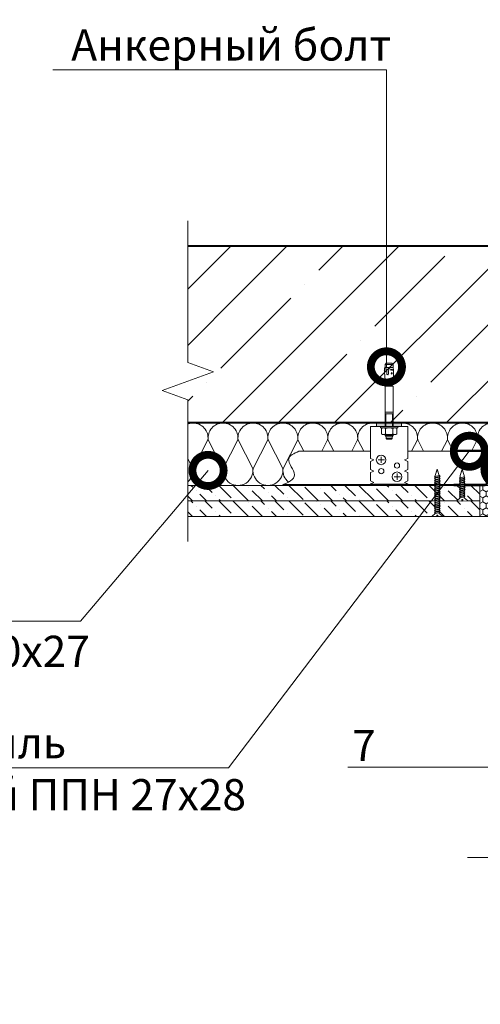
# Model space of a CAD drawing. Units: millimetres. Extents: x -67579 to 111450, y -31287 to -2843.
# Drawn here: x 68656 to 69025, y -19995 to -19206 of the extents above; entities that cross this region are included whole.
import ezdxf
from ezdxf import colors
from ezdxf.entities.mleader import LeaderData, LeaderLine
from ezdxf.math import Vec2, Vec3

# ---------------------------------------------------------------- set-up
doc = ezdxf.new("R2010")
doc.units = ezdxf.units.MM
doc.layers.get('0').update_dxf_attribs({"lineweight": 30})
for name, color, linetype, lineweight in [('FP-XX-МАРКИ ПОМЕЩЕНИЙ', 250, 'Continuous', 25), ('TN-БЕТОН', 251, 'Continuous', 40), ('TN-ГЕРМЕТИК', 20, 'Continuous', 30), ('TN-ГИПСОКАРТОН', 252, 'Continuous', 30), ('TN-КРЕПЕЖ', 7, 'Continuous', 5), ('TN-МЕТАЛЛ КОНСТРУКЦИИ', 162, 'Continuous', 35), ('TN-УТЕПЛИТЕЛЬ КВ', 42, 'Continuous', 15), ('Штрих ГКЛ', 252, 'Continuous', 15)]:
    doc.layers.add(name, color=color, linetype=linetype, lineweight=lineweight)
doc.layers.add('TN-АННОТАЦИИ', color=7, linetype='Continuous', lineweight=20, true_color=0x000000)
doc.layers.add('TN-АННОТАЦИИ @ 10', color=7, linetype='Continuous', lineweight=20, true_color=0x000000)
doc.styles.add('Arial', font='ariali.ttf')
doc.styles.add('TN-Текст', font='isocpeur.ttf')
doc.styles.add('TN-Текст-Аннотативный', font='isocpeur.ttf')

# ---------------------------------------------------------------- blocks, each defined once
blk = doc.blocks.new('*U93')
at = {"layer": 'TN-БЕТОН', "lineweight": 13}
h = blk.add_hatch(dxfattribs=at)
h.set_pattern_fill('ANSI35', color=256, scale=10)
h.set_pattern_definition([(45, (58, 39.844), (-44.901, 44.901), []), (45, (102.9, 39.844), (-44.901, 44.901), [79.375, -15.875, 0, -15.875])])
h.paths.add_polyline_path([(58, 0), (200, 0), (200, 739.84), (58, 739.84)])
at = {"layer": 'TN-БЕТОН'}
blk.add_lwpolyline([(58, 0), (200, 0), (200, 739.84), (58, 739.84)], close=True, dxfattribs=at)
blk = doc.blocks.new('*U197')
at = {"lineweight": 0}
blk.add_wipeout([(1055.8, 66.8), (0, 66.8), (0, -935), (-206.1, -1010), (206.1, -1160), (0, -1235), (0, -2249.1), (1055.8, -2249.1), (1055.8, -1235), (1261.8, -1160), (849.7, -1010), (1055.8, -935)], dxfattribs=at).dxf.layer = 'FP-XX-МАРКИ ПОМЕЩЕНИЙ'
at = {"linetype": 'Continuous'}
blk.add_lwpolyline([(0, -2370), (0, -1235), (0, -1235), (206.1, -1160), (-206.1, -1010), (0, -935), (0, 200)], dxfattribs=at)
blk = doc.blocks.new('_DotSmall')
at = {"color": 0, "linetype": 'ByBlock', "const_width": 0.5}
blk.add_lwpolyline([(-0.0625, 0, 1), (0.0625, 0, 1)], format="xyb", close=True, dxfattribs=at)
blk = doc.blocks.new('*U161')
at = {"lineweight": 0}
blk.add_wipeout([(971.2, 66.8), (0, 66.8), (0, -600), (-206.1, -675), (206.1, -825), (0, -900), (0, -1579.1), (971.2, -1579.1), (971.2, -900), (1177.2, -825), (765.1, -675), (971.2, -600)], dxfattribs=at).dxf.layer = 'FP-XX-МАРКИ ПОМЕЩЕНИЙ'
at = {"linetype": 'Continuous'}
blk.add_lwpolyline([(0, -1700), (0, -900), (0, -900), (206.1, -825), (-206.1, -675), (0, -600), (0, 200)], dxfattribs=at)
blk = doc.blocks.new('*U106')
at = {"color": 252, "lineweight": 0, "ltscale": 100, "style": 'Arial', "flags": 9}
for tag, p in [('ТИП', (-16.1, -66.1)), ('ОПИСАНИЕ', (13.9, -64))]:
    blk.add_attdef(tag, p, '', height=25, rotation=273.8857, dxfattribs=at)
at = {"color": 1, "lineweight": 0}
blk.add_wipeout([(-50.8, -2), (-40.7, -4.4), (-6.2, -2.1), (-1.4, -7), (-0.9, -7), (-1.4, 0.6), (-3.7, 0.5), (-3.8, 2), (-1.5, 2.2), (-2.1, 9.8), (-2.6, 9.7), (-6.7, 4.2), (-41.1, 1.9)], dxfattribs=at)
at = {"color": 251, "lineweight": 15, "ltscale": 90}
for p, q in [((-52.2, -2), (-42.5, 1.8)), ((-42.1, -4.5), (-52.2, -2))]:
    blk.add_line(p, q, dxfattribs=at)
at = {"color": 251, "lineweight": 15}
blk.add_lwpolyline([(-42.5, 1.8), (-6.7, 4.2), (-2.6, 9.7), (-2.1, 9.8), (-1.5, 2.2), (-3.8, 2), (-3.7, 0.5), (-1.4, 0.6), (-0.9, -7), (-1.4, -7), (-6.2, -2.1), (-42.1, -4.5)], dxfattribs=at)
for points in [[(-40.2, 2.4), (-38.2, -5.6), (-36.5, -4.6), (-38.5, 3.3)], [(-37.2, 2.6), (-35.2, -5.4), (-33.5, -4.4), (-35.4, 3.5)], [(-34.2, 2.8), (-32.2, -5.2), (-30.4, -4.2), (-32.4, 3.7)], [(-31.1, 3), (-29.2, -5), (-27.4, -4), (-29.4, 4)], [(-28.1, 3.2), (-26.1, -4.8), (-24.4, -3.8), (-26.3, 4.2)], [(-25.1, 3.4), (-23.1, -4.5), (-21.3, -3.6), (-23.3, 4.4)], [(-22, 3.6), (-20.1, -4.3), (-18.3, -3.4), (-20.3, 4.6)], [(-19, 3.8), (-17, -4.1), (-15.3, -3.2), (-17.3, 4.8)], [(-16, 4), (-14, -3.9), (-12.3, -2.9), (-14.2, 5)], [(-12.9, 4.2), (-11, -3.7), (-9.2, -2.7), (-11.2, 5.2)], [(-9.9, 4.4), (-7.9, -3.5), (-6.2, -2.5), (-8.2, 5.4)]]:
    blk.add_lwpolyline(points, close=True, dxfattribs=at)
blk = doc.blocks.new('*U107')
at = {"color": 252, "lineweight": 0, "ltscale": 100, "style": 'Arial', "flags": 9}
for tag, p in [('ТИП', (-16.1, -66.1)), ('ОПИСАНИЕ', (13.9, -64))]:
    blk.add_attdef(tag, p, '', height=25, rotation=273.8857, dxfattribs=at)
at = {"color": 1, "lineweight": 0}
blk.add_wipeout([(-75.9, -3.7), (-65.7, -6.1), (-6.2, -2.1), (-1.4, -7), (-0.9, -7), (-1.4, 0.6), (-3.7, 0.5), (-3.8, 2), (-1.5, 2.2), (-2.1, 9.8), (-2.6, 9.7), (-6.7, 4.2), (-66.2, 0.2)], dxfattribs=at)
at = {"color": 251, "lineweight": 15, "ltscale": 90}
for p, q in [((-77.3, -3.7), (-67.6, 0.1)), ((-67.1, -6.2), (-77.3, -3.7))]:
    blk.add_line(p, q, dxfattribs=at)
at = {"color": 251, "lineweight": 15}
blk.add_lwpolyline([(-67.6, 0.1), (-6.7, 4.2), (-2.6, 9.7), (-2.1, 9.8), (-1.5, 2.2), (-3.8, 2), (-3.7, 0.5), (-1.4, 0.6), (-0.9, -7), (-1.4, -7), (-6.2, -2.1), (-67.1, -6.2)], dxfattribs=at)
for points in [[(-67.5, 0.5), (-65.5, -7.4), (-63.8, -6.4), (-65.7, 1.5)], [(-64.5, 0.7), (-62.5, -7.2), (-60.7, -6.2), (-62.7, 1.7)], [(-61.4, 0.9), (-59.5, -7), (-57.7, -6), (-59.7, 1.9)], [(-58.4, 1.1), (-56.4, -6.8), (-54.7, -5.8), (-56.7, 2.1)], [(-55.4, 1.3), (-53.4, -6.6), (-51.7, -5.6), (-53.6, 2.3)], [(-52.3, 1.5), (-50.4, -6.4), (-48.6, -5.4), (-50.6, 2.5)], [(-49.3, 1.7), (-47.3, -6.2), (-45.6, -5.2), (-47.6, 2.7)], [(-46.3, 1.9), (-44.3, -6), (-42.6, -5), (-44.5, 2.9)], [(-43.2, 2.1), (-41.3, -5.8), (-39.5, -4.8), (-41.5, 3.1)], [(-40.2, 2.4), (-38.2, -5.6), (-36.5, -4.6), (-38.5, 3.3)], [(-37.2, 2.6), (-35.2, -5.4), (-33.5, -4.4), (-35.4, 3.5)], [(-34.2, 2.8), (-32.2, -5.2), (-30.4, -4.2), (-32.4, 3.7)], [(-31.1, 3), (-29.2, -5), (-27.4, -4), (-29.4, 4)], [(-28.1, 3.2), (-26.1, -4.8), (-24.4, -3.8), (-26.3, 4.2)], [(-25.1, 3.4), (-23.1, -4.5), (-21.3, -3.6), (-23.3, 4.4)], [(-22, 3.6), (-20.1, -4.3), (-18.3, -3.4), (-20.3, 4.6)], [(-19, 3.8), (-17, -4.1), (-15.3, -3.2), (-17.3, 4.8)], [(-16, 4), (-14, -3.9), (-12.3, -2.9), (-14.2, 5)], [(-12.9, 4.2), (-11, -3.7), (-9.2, -2.7), (-11.2, 5.2)], [(-9.9, 4.4), (-7.9, -3.5), (-6.2, -2.5), (-8.2, 5.4)]]:
    blk.add_lwpolyline(points, close=True, dxfattribs=at)

msp = doc.modelspace()

# ---------------------------------------------------------------- hatches: boundary and pattern name
at = {"layer": 'TN-ГЕРМЕТИК', "lineweight": 9}
h = msp.add_hatch(dxfattribs=at)
h.set_pattern_fill('HONEY', color=256, angle=-90)
h.set_pattern_definition([(270, (66665.1995, 7409.8293), (2.74963064, -4.7625), [3.175, -6.35]), (30, (66665.1995, 7409.8293), (2.74963066, 4.7625), [3.175, -6.35]), (330, (66665.1995, 7409.8293), (5.4992613, -1e-08), [-6.35, 3.175])])
h.paths.add_polyline_path([(69034.84, -19603.79), (69024.84, -19603.79), (69024.84, -19578.79), (69034.84, -19578.79)])
at = {"layer": 'TN-МЕТАЛЛ КОНСТРУКЦИИ', "lineweight": 9, "true_color": 0x636466}
h = msp.add_hatch(color=251, dxfattribs=at)
h.dxf.hatch_style = 1
h.paths.add_polyline_path([(68942.04, -19531.49), (68942.04, -19528.49), (68962.04, -19528.49), (68962.04, -19531.49)])
at = {"layer": 'Штрих ГКЛ', "ltscale": 100, "transparency": 33554508}
h = msp.add_hatch(dxfattribs=at)
h.set_pattern_fill('ANSI36', color=256, scale=2.5, angle=270, style=0)
h.set_pattern_definition([(315, (66323.6205, 250109.4345), (15.4348152, -4.20949506), [19.84375, -3.96875, 0, -3.96875])])
h.paths.add_polyline_path([(68689.66, -19578.79), (69024.84, -19578.79), (69024.84, -19591.29), (68689.66, -19591.29)])
h = msp.add_hatch(dxfattribs=at)
h.set_pattern_fill('ANSI36', color=256, scale=2.5, angle=270, style=0)
h.set_pattern_definition([(315, (66323.6205, 250096.9345), (15.4348152, -4.20949506), [19.84375, -3.96875, 0, -3.96875])])
h.paths.add_polyline_path([(68689.66, -19591.29), (69024.84, -19591.29), (69024.84, -19603.79), (68689.66, -19603.79)])

# ---------------------------------------------------------------- linework, layer by layer
at = {"layer": 'TN-ГЕРМЕТИК', "lineweight": 9}
msp.add_lwpolyline([(69034.84, -19603.79), (69024.84, -19603.79), (69024.84, -19578.79), (69034.84, -19578.79)], close=True, dxfattribs=at)
at = {"layer": 'TN-ГИПСОКАРТОН', "color": 0, "lineweight": 0}
for points in [[(69024.84, -19591.29), (68689.66, -19591.29), (68689.66, -19578.79), (69024.84, -19578.79)], [(69024.84, -19603.79), (68689.66, -19603.79), (68689.66, -19591.29), (69024.84, -19591.29)]]:
    msp.add_lwpolyline(points, close=True, dxfattribs=at)
at = {"layer": 'TN-КРЕПЕЖ', "linetype": 'ByBlock'}
for p, q in [((68948.8, -19481.87), (68949.77, -19480.9)), ((68948.8, -19481.87), (68955.28, -19481.87)), ((68948.8, -19481.87), (68948.8, -19484.44)), ((68949.77, -19480.9), (68954.31, -19480.9)), ((68954.31, -19480.9), (68955.28, -19481.87)), ((68955.28, -19481.87), (68955.28, -19485.13)), ((68948.32, -19485.84), (68948.02, -19486.42)), ((68948.83, -19486.38), (68948.02, -19486.42)), ((68948.35, -19486.49), (68948.02, -19486.42)), ((68948.39, -19488.44), (68948.23, -19489.67)), ((68948.43, -19489.7), (68948.23, -19489.67)), ((68948.78, -19484.42), (68948.25, -19484.45)), ((68948.25, -19484.45), (68948.32, -19485.84)), ((68948.83, -19486.38), (68948.35, -19486.49)), ((68948.35, -19486.49), (68948.43, -19488.36)), ((68948.5, -19489.77), (68948.78, -19495.88)), ((68955.28, -19484.29), (68948.8, -19484.29)), ((68950.15, -19487.2), (68950.28, -19489.63)), ((68951.6, -19487.03), (68951.47, -19489.51)), ((68952.78, -19486.25), (68954.94, -19486.36)), ((68955.67, -19487.76), (68955.24, -19495.88)), ((68950.53, -19495.88), (68948.78, -19495.88)), ((68948.8, -19499.21), (68948.8, -19531.49)), ((68955.28, -19499.21), (68948.8, -19499.21)), ((68948.84, -19495.88), (68955.24, -19495.88)), ((68949.6, -19495.88), (68949.6, -19498.96)), ((68950.48, -19494.79), (68950.53, -19495.88)), ((68951.27, -19494.79), (68951.21, -19495.88)), ((68954.49, -19495.88), (68954.49, -19498.96)), ((68955.28, -19499.21), (68955.28, -19531.49)), ((68955.28, -19520.19), (68948.8, -19520.19)), ((68955.28, -19521.4), (68948.8, -19521.4)), ((68949.42, -19531.49), (68949.42, -19521.4)), ((68954.66, -19531.49), (68954.66, -19521.4)), ((68948.8, -19529.66), (68948.8, -19531.49)), ((68955.28, -19529.66), (68955.28, -19531.49)), ((68945.16, -19531.49), (68958.93, -19531.49)), ((68945.16, -19531.49), (68945.16, -19532.78)), ((68945.16, -19532.78), (68958.93, -19532.78)), ((68946.78, -19532.78), (68945.96, -19533.25)), ((68945.96, -19533.25), (68945.96, -19537.58)), ((68946.78, -19538.05), (68945.96, -19537.58)), ((68946.78, -19538.05), (68957.31, -19538.05)), ((68948.8, -19538.05), (68948.8, -19538.86)), ((68948.8, -19538.86), (68949.73, -19539.79)), ((68955.28, -19538.86), (68948.8, -19538.86)), ((68949, -19533.25), (68949, -19537.58)), ((68949.42, -19539.48), (68949.42, -19538.05)), ((68955.28, -19538.86), (68954.35, -19539.79)), ((68954.66, -19539.48), (68954.66, -19538.05)), ((68955.08, -19533.25), (68955.08, -19537.58)), ((68955.28, -19538.05), (68955.28, -19538.86)), ((68957.31, -19532.78), (68958.12, -19533.25)), ((68957.31, -19538.05), (68958.12, -19537.58)), ((68958.12, -19533.25), (68958.12, -19537.58)), ((68958.93, -19531.49), (68958.93, -19532.78)), ((68949.73, -19541.25), (68949.73, -19539.79)), ((68954.35, -19539.79), (68949.73, -19539.79)), ((68949.73, -19541.25), (68954.35, -19541.25)), ((68949.73, -19541.25), (68950.14, -19541.65)), ((68953.94, -19541.65), (68950.14, -19541.65)), ((68953.94, -19541.65), (68954.35, -19541.25)), ((68954.35, -19541.25), (68954.35, -19539.79))]:
    msp.add_line(p, q, dxfattribs=at)
for points in [[(68948.78, -19484.42), (68949.36, -19484.94), (68949.68, -19485.67), (68949.91, -19486.45), (68950.15, -19487.2)], [(68953.75, -19484.34), (68952.82, -19484.51), (68952.17, -19485.19), (68951.87, -19486.12), (68951.6, -19487.03)], [(68955.52, -19485.75), (68955.31, -19485.18), (68954.91, -19484.7), (68954.36, -19484.41), (68953.75, -19484.34)]]:
    msp.add_lwpolyline(points, dxfattribs=at)
msp.add_lwpolyline([(68954.06, -19489.54), (68953.6, -19488.94), (68953.98, -19488.41), (68954.55, -19488.74), (68954.53, -19489.25)], close=True, dxfattribs=at)
for centre, radius, start, end in [((68946.21, -19488.33), 3.26, 36.64926, 49.73694), ((68948.35, -19488.37), 0.0815, 295.90986, 2.64983), ((68948.42, -19489.78), 0.0815, 2.64983, 82.64983), ((68950.86, -19489.45), 0.612, 197.85183, 353.87475), ((68953.82, -19487.06), 1.33, 32.03305, 141.96695), ((68954.21, -19479.61), 6.79, 257.79804, 276.20196), ((68947.58, -19487.34), 8.1, 357.00001, 11.29928), ((68949.35, -19498.96), 0.248, 270, 0), ((68950.87, -19494.85), 0.401, 8.59794, 171.40206), ((68954.74, -19498.96), 0.248, 180, 270), ((68947.48, -19535.47), 2.69, 55.56153, 124.43847), ((68947.48, -19535.36), 2.69, 235.56153, 304.43847), ((68952.04, -19542.83), 10.05, 72.38303, 107.61697), ((68952.04, -19528), 10.05, 252.38303, 287.61697), ((68956.6, -19535.47), 2.69, 55.56153, 124.43847), ((68956.6, -19535.36), 2.69, 235.56153, 304.43847)]:
    msp.add_arc(centre, radius, start, end, dxfattribs=at)
at = {"layer": 'TN-МЕТАЛЛ КОНСТРУКЦИИ', "lineweight": 9}
for p, q in [((68937.04, -19557.16), (68937.04, -19531.49)), ((68937.04, -19531.49), (68967.04, -19531.49)), ((68967.04, -19531.49), (68967.04, -19557.16)), ((68939.78, -19558.38), (68937.04, -19557.16)), ((68937.04, -19559.59), (68939.78, -19558.38)), ((68937.04, -19566.16), (68937.04, -19559.59)), ((68967.04, -19557.16), (68964.3, -19558.38)), ((68964.3, -19558.38), (68967.04, -19559.59)), ((68967.04, -19559.59), (68967.04, -19566.16)), ((68939.78, -19567.38), (68937.04, -19566.16)), ((68937.04, -19568.59), (68939.78, -19567.38)), ((68937.04, -19575.16), (68937.04, -19568.59)), ((68967.04, -19566.16), (68964.3, -19567.38)), ((68964.3, -19567.38), (68967.04, -19568.59)), ((68967.04, -19568.59), (68967.04, -19575.16)), ((68939.78, -19576.38), (68937.04, -19575.16)), ((68937.04, -19577.59), (68939.78, -19576.38)), ((68937.04, -19578.83), (68937.04, -19577.59)), ((68967.04, -19575.16), (68964.3, -19576.38)), ((68964.3, -19576.38), (68967.04, -19577.59)), ((68967.04, -19577.59), (68967.04, -19578.83))]:
    msp.add_line(p, q, dxfattribs=at)
at = {"layer": 'TN-МЕТАЛЛ КОНСТРУКЦИИ', "lineweight": 9, "ltscale": 0.5}
for p, q in [((68948.25, -19558.38), (68943.21, -19558.38)), ((68945.58, -19560.81), (68945.58, -19555.78)), ((68958.35, -19574.31), (68958.35, -19569.28)), ((68961.02, -19571.88), (68955.99, -19571.88))]:
    msp.add_line(p, q, dxfattribs=at)
at = {"layer": 'TN-МЕТАЛЛ КОНСТРУКЦИИ', "lineweight": 9}
for points in [[(68962.04, -19528.49), (68962.04, -19531.49), (68942.04, -19531.49), (68942.04, -19528.49)], [(68967.04, -19577.83), (68967.04, -19578.83), (68937.04, -19578.83), (68937.04, -19577.83)]]:
    msp.add_lwpolyline(points, close=True, dxfattribs=at)
for points in [[(68937.04, -19551.44), (68879.65, -19551.44)], [(69003.84, -19551.44), (68967.04, -19551.44)]]:
    msp.add_lwpolyline(points, dxfattribs=at)
at = {"layer": 'TN-МЕТАЛЛ КОНСТРУКЦИИ'}
msp.add_lwpolyline([(69003.84, -19578.14), (69003.84, -19578.79), (69028.84, -19578.79, 0.414214), (69030.84, -19576.79), (69030.84, -19552.79, 0.414214), (69028.84, -19550.79), (69003.84, -19550.79), (69003.84, -19551.44), (69028.84, -19551.44, -0.414214), (69030.19, -19552.79), (69030.19, -19576.79, -0.414214), (69028.84, -19578.14)], format="xyb", close=True, dxfattribs=at)
at = {"layer": 'TN-МЕТАЛЛ КОНСТРУКЦИИ', "lineweight": 9}
for centre, radius in [((68945.58, -19558.38), 3.83), ((68958.35, -19562.88), 2.1), ((68945.73, -19567.38), 2.1), ((68958.35, -19571.88), 3.83)]:
    msp.add_circle(centre, radius, dxfattribs=at)
msp.add_spline([(68879.65, -19551.44), (68871.46, -19557.55), (68876.21, -19570.35), (68865.79, -19578.79)], degree=3, dxfattribs=at)
at = {"layer": 'TN-УТЕПЛИТЕЛЬ КВ', "ltscale": 100}
for points in [[(68794.84, -19528.79, 0.451718), (68782.94, -19542.3), (68794.74, -19565.28, -1.135042), (68770.94, -19565.28), (68782.74, -19542.3, 0.451718), (68770.84, -19528.79, 0.451718)], [(68818.84, -19528.79, 0.451718), (68806.94, -19542.3), (68818.74, -19565.28, -1.135042), (68794.94, -19565.28), (68806.74, -19542.3, 0.451718), (68794.84, -19528.79, 0.451718)], [(68842.84, -19528.79, 0.451718), (68830.94, -19542.3), (68842.74, -19565.28, -1.135042), (68818.94, -19565.28), (68830.74, -19542.3, 0.451718), (68818.84, -19528.79, 0.451718)], [(68866.84, -19528.79, 0.451718), (68854.94, -19542.3), (68866.74, -19565.28, -1.135042), (68842.94, -19565.28), (68854.74, -19542.3, 0.451718), (68842.84, -19528.79, 0.451718)], [(68871.31, -19576.13, -0.260246), (68866.94, -19565.28), (68878.74, -19542.3, 0.451718), (68866.84, -19528.79)], [(68890.84, -19528.79, 0.451718), (68878.94, -19542.3), (68883.63, -19551.44)], [(68898.05, -19551.44), (68902.74, -19542.3, 0.451718), (68890.84, -19528.79)], [(68914.84, -19528.79, 0.451718), (68902.94, -19542.3), (68907.63, -19551.44)], [(68922.05, -19551.44), (68926.74, -19542.3, 0.451718), (68914.84, -19528.79)], [(68938.84, -19528.79, 0.451718), (68926.94, -19542.3), (68931.63, -19551.44)], [(68970.05, -19551.44), (68974.74, -19542.3, 0.451718), (68962.84, -19528.79)], [(68986.84, -19528.79, 0.451718), (68974.94, -19542.3), (68979.63, -19551.44)], [(68994.05, -19551.44), (68998.74, -19542.3, 0.451718), (68986.84, -19528.79)], [(69010.84, -19528.79, 0.451718), (68998.94, -19542.3), (69003.63, -19551.44)], [(69018.05, -19551.44), (69022.74, -19542.3, 0.451718), (69010.84, -19528.79)], [(69034.84, -19528.79, 0.451718), (69022.94, -19542.3), (69027.3, -19550.79)]]:
    msp.add_lwpolyline(points, format="xyb", dxfattribs=at)

# ---------------------------------------------------------------- block references
at = {"xscale": -1, "rotation": 270}
msp.add_blockref('*U93', (68752.82, -19586.79), dxfattribs=at)
at = {"layer": 'TN-АННОТАЦИИ', "xscale": 0.1, "yscale": 0.1, "zscale": 0.1, "rotation": 270}
msp.add_blockref('*U161', (69184.84, -19876.98), dxfattribs=at)

# ---------------------------------------------------------------- texts
at = {"layer": 'TN-АННОТАЦИИ', "color": 0, "char_height": 40, "attachment_point": 1, "style": 'TN-Текст-Аннотативный'}
for s, width, insert in [('\\pi270.80606;{\\fISOCPEUR|b1|i0|c204|p34;Примыкание каркасных перегородок \\P\\pi108.3323;на профиле ПС 100/50 с двухслойной облицовкой \\P\\pi560.04145;друг к другу}', 1437.924, (66079.96, -18962.37)), ('\\pi134.35058;{\\fISOCPEUR|b1|i0|c204|p34;Примыкание каркасной перегородки на профиле\\P\\pi19.46302; ПС 100/50 с двухслойной облицовкой к кирпичной стене}', 1470.1104, (63765.12, -19000.9))]:
    msp.add_mtext_dynamic_manual_height_columns(s, width=width, gutter_width=20358.2, heights=[0], dxfattribs=dict(at, insert=insert))

# ---------------------------------------------------------------- leaders
at = {"layer": 'TN-АННОТАЦИИ @ 10'}
ml = msp.add_multileader_mtext('Standard', dxfattribs=at)
ml.set_content('Анкерный болт', color=256, style='TN-Текст')
ml.set_leader_properties(color=256, linetype='ByLayer', lineweight=-1)
ml.set_arrow_properties(name='DOTSMALL')
ml.build(insert=Vec2(0, 0))
ml.multileader.update_dxf_attribs({"text_left_attachment_type": 6, "text_right_attachment_type": 6, "dogleg_length": 100, "arrow_head_size": 50, "scale": 10})
ctx = ml.context
ctx.base_point, ctx.scale, ctx.char_height, ctx.arrow_head_size, ctx.landing_gap_size, ctx.plane_origin = Vec3(68709.19, -19245.8), 10, 25, 50, 0, Vec3(67190.99, -19140.77)
ctx.left_attachment, ctx.right_attachment, ctx.text_align_type = 6, 6, 1
notes = []
notes.append((ctx, [(1, (1, 1, 0), (68949.86, -19245.8), (-1, 0), 8.18, [(0, [(68949.86, -19483.8)], 0, [])])]))
ctx.mtext.insert, ctx.mtext.alignment, ctx.mtext.line_spacing_style, ctx.mtext.flow_direction = Vec3(68825.44, -19213.3), 2, 2, 5
for ctx, leaders in notes:
    for number, flags, end, landing, length, lines in leaders:
        leader = LeaderData()
        leader.index, (leader.has_last_leader_line, leader.has_dogleg_vector, leader.attachment_direction) = number, flags
        leader.last_leader_point, leader.dogleg_vector, leader.dogleg_length = Vec3(end), Vec3(landing), length
        for number, points, colour, breaks in lines:
            line = LeaderLine()
            line.index, line.vertices, line.color, line.breaks = number, Vec3.list(points), colors.encode_raw_color(colour), breaks
            leader.lines.append(line)
        ctx.leaders.append(leader)

# ---------------------------------------------------------------- next in the draw order: block references
at = {"layer": 'TN-КРЕПЕЖ', "ltscale": 100, "xscale": 0.4999999999999998, "yscale": 0.4999999999999998, "zscale": 0.4999999999999998, "rotation": 266.1142776680674}
msp.add_blockref('*U107', (68989.89, -19604.49), dxfattribs=at)

# ---------------------------------------------------------------- next in the draw order: linework, layer by layer
at = {"layer": 'TN-МЕТАЛЛ КОНСТРУКЦИИ', "lineweight": 9}
msp.add_lwpolyline([(69004.05, -19578.14), (68867.23, -19578.14)], dxfattribs=at)

# ---------------------------------------------------------------- next in the draw order: leaders
at = {"layer": 'TN-АННОТАЦИИ @ 10'}
ml = msp.add_multileader_mtext('Standard', dxfattribs=at)
ml.set_content('Профиль \\Pнаправляющий ППН 27х28', color=256, style='TN-Текст')
ml.set_leader_properties(color=256, linetype='ByLayer', lineweight=-1)
ml.set_arrow_properties(name='DOTSMALL')
ml.build(insert=Vec2(0, 0))
ml.multileader.update_dxf_attribs({"text_left_attachment_type": 6, "text_right_attachment_type": 6, "dogleg_length": 0.818, "arrow_head_size": 50, "scale": 10})
ctx = ml.context
ctx.base_point, ctx.scale, ctx.char_height, ctx.arrow_head_size, ctx.landing_gap_size, ctx.plane_origin = Vec3(68416.3, -19805.04), 10, 25, 50, 0, Vec3(68866.02, -19245.68)
ctx.left_attachment, ctx.right_attachment, ctx.text_align_type = 6, 6, 1
notes = []
notes.append((ctx, [(0, (1, 1, 0), (68823.23, -19805.04), (-1, 0), 8.18, [(0, [(69016.34, -19551.44)], 0, [])])]))
ctx.mtext.insert, ctx.mtext.alignment, ctx.mtext.line_spacing_style, ctx.mtext.flow_direction = Vec3(68615.67, -19772.54), 2, 2, 5
ml = msp.add_multileader_mtext('Standard', dxfattribs=at)
ml.set_content('\\A1;7', color=256, style='TN-Текст')
ml.set_leader_properties(color=256, linetype='ByLayer', lineweight=-1)
ml.set_arrow_properties(name='DOTSMALL')
ml.build(insert=Vec2(0, 0))
ml.multileader.update_dxf_attribs({"text_left_attachment_type": 6, "text_right_attachment_type": 6, "dogleg_length": 100, "arrow_head_size": 50, "scale": 10})
ctx = ml.context
ctx.base_point, ctx.scale, ctx.char_height, ctx.arrow_head_size, ctx.landing_gap_size, ctx.plane_origin = Vec3(68925.61, -19804.73), 10, 25, 50, 0, Vec3(70879.14, -18706.19)
ctx.left_attachment, ctx.right_attachment, ctx.text_align_type = 6, 6, 1
notes.append((ctx, [(1, (1, 1, 0), (68946.29, -19804.73), (-1, 0), 8.18, [(0, [(69040.9, -19565.8), (69040.9, -19804.73)], 0, [])])]))
ctx.mtext.insert, ctx.mtext.alignment, ctx.mtext.line_spacing_style, ctx.mtext.flow_direction = Vec3(68931.86, -19774.73), 2, 2, 5
for ctx, leaders in notes:
    for number, flags, end, landing, length, lines in leaders:
        leader = LeaderData()
        leader.index, (leader.has_last_leader_line, leader.has_dogleg_vector, leader.attachment_direction) = number, flags
        leader.last_leader_point, leader.dogleg_vector, leader.dogleg_length = Vec3(end), Vec3(landing), length
        for number, points, colour, breaks in lines:
            line = LeaderLine()
            line.index, line.vertices, line.color, line.breaks = number, Vec3.list(points), colors.encode_raw_color(colour), breaks
            leader.lines.append(line)
        ctx.leaders.append(leader)

# ---------------------------------------------------------------- next in the draw order: block references
at = {"layer": 'TN-АННОТАЦИИ', "xscale": -0.1, "yscale": 0.1, "zscale": 0.1}
msp.add_blockref('*U197', (68790.55, -19386.79), dxfattribs=at)
at = {"layer": 'TN-КРЕПЕЖ', "ltscale": 100, "xscale": 0.4999999999999998, "yscale": 0.4999999999999998, "zscale": 0.4999999999999998, "rotation": 266.1142776680674}
msp.add_blockref('*U106', (69009.89, -19591.99), dxfattribs=at)

# ---------------------------------------------------------------- next in the draw order: leaders
at = {"layer": 'TN-АННОТАЦИИ @ 10'}
ml = msp.add_multileader_mtext('Standard', dxfattribs=at)
ml.set_content('Профиль \\Pпотолочный ПП 60х27', color=256, style='TN-Текст')
ml.set_leader_properties(color=256, linetype='ByLayer', lineweight=-1)
ml.set_arrow_properties(name='DOTSMALL')
ml.build(insert=Vec2(0, 0))
ml.multileader.update_dxf_attribs({"text_left_attachment_type": 6, "text_right_attachment_type": 6, "dogleg_length": 0.818, "arrow_head_size": 50, "scale": 10})
ctx = ml.context
ctx.base_point, ctx.scale, ctx.char_height, ctx.arrow_head_size, ctx.landing_gap_size, ctx.plane_origin = Vec3(68361.48, -19687.63), 10, 25, 50, 0, Vec3(68656.52, -19261.03)
ctx.left_attachment, ctx.right_attachment, ctx.text_align_type = 6, 6, 1
notes = []
notes.append((ctx, [(0, (1, 1, 0), (68704.65, -19687.63), (-1, 0), 8.18, [(0, [(68806.84, -19566.79)], 0, [])])]))
ctx.mtext.insert, ctx.mtext.alignment, ctx.mtext.line_spacing_style, ctx.mtext.flow_direction = Vec3(68528.98, -19657.63), 2, 2, 5
for ctx, leaders in notes:
    for number, flags, end, landing, length, lines in leaders:
        leader = LeaderData()
        leader.index, (leader.has_last_leader_line, leader.has_dogleg_vector, leader.attachment_direction) = number, flags
        leader.last_leader_point, leader.dogleg_vector, leader.dogleg_length = Vec3(end), Vec3(landing), length
        for number, points, colour, breaks in lines:
            line = LeaderLine()
            line.index, line.vertices, line.color, line.breaks = number, Vec3.list(points), colors.encode_raw_color(colour), breaks
            leader.lines.append(line)
        ctx.leaders.append(leader)

doc.saveas('drawing.dxf')
